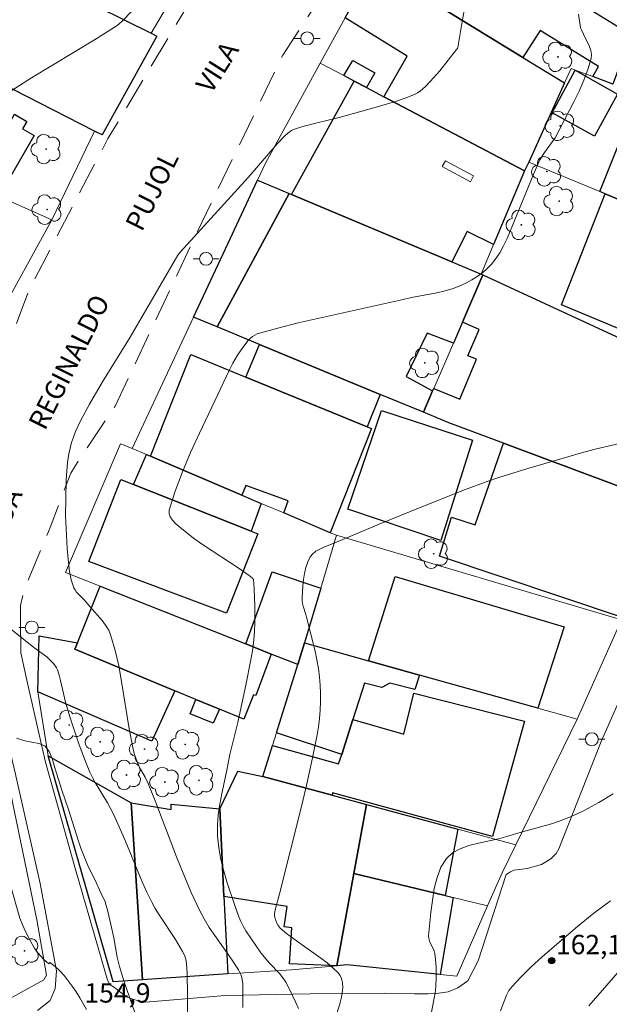
# Model space of a CAD drawing. Units: metres. Extents: x 284076 to 284591, y 1671016 to 1671585.
# Drawn here: x 284234 to 284279, y 1671212 to 1671288 of the extents above; entities that cross this region are included whole.
import ezdxf

# ---------------------------------------------------------------- set-up
doc = ezdxf.new("R2010")
doc.units = ezdxf.units.M
doc.header["$MEASUREMENT"] = 0
doc.linetypes.add('HIDDEN', pattern=[0.375, 0.25, -0.125])
for name, color, linetype, lineweight, true_color in [('Arvores_Isoladas', 7, 'Continuous', 18, 0x00ff33), ('Curvas_Intermediarias', 7, 'Continuous', 9, 0x783c14), ('Curvas_Mestras', 7, 'Continuous', 20, 0x783c14), ('Pto_Cotado', 7, 'Continuous', 9, 0x783c14), ('Topon_Pto_Cotado', 7, 'Continuous', 9, 0x783c14)]:
    doc.layers.add(name, color=color, linetype=linetype, lineweight=lineweight, true_color=true_color)
for name, color, linetype, lineweight in [('Edificacoes', 7, 'Continuous', 30), ('Edificacoes_Vazios', 7, 'Continuous', 15), ('Muro_Grade', 8, 'Continuous', 20), ('Nao_Pavimentada_S_Mfio', 10, 'HIDDEN', 15), ('Pavimentacao_Asfaltica_S_Mfio', 10, 'Continuous', 15), ('Poste', 7, 'Continuous', 9), ('Topon_de_Vias', 7, 'Continuous', 9)]:
    doc.layers.add(name, color=color, linetype=linetype, lineweight=lineweight)
doc.styles.add('Arial', font='arial.ttf', dxfattribs={"height": 1.5})

# ---------------------------------------------------------------- blocks, each defined once
blk = doc.blocks.new('Cotas')
at = {"layer": 'Pto_Cotado'}
blk.add_hatch(color=256, dxfattribs=at).paths.add_polyline_path([(0, 0.24, 1), (0, -0.24, 1)])
at = {"layer": 'Pto_Cotado', "lineweight": -3}
blk.add_lwpolyline([(0, -0.24, -1), (0, 0.24, -1)], format="xyb", close=True, dxfattribs=at)
blk = doc.blocks.new('Poste')
at = {"layer": 'Poste'}
for points in [[(-0.5, 0), (-1, 0)], [(0.5, 0), (1, 0)]]:
    blk.add_lwpolyline(points, dxfattribs=at)
blk.add_lwpolyline([(0, 0.5, 1), (0, -0.5, 1)], format="xyb", close=True, dxfattribs=at)
blk = doc.blocks.new('Arvore')
at = {"layer": 'Arvores_Isoladas'}
blk.add_lwpolyline([(-0.718, 0.493, 0.872324), (-0.722, -0.551, 0.862983), (0.284, -0.827, 0.900105), (0.89, 0.029, 0.863155), (0.262, 0.861, 0.882486)], format="xyb", close=True, dxfattribs=at)
blk.add_circle((0, 0), 0.0286, dxfattribs=at)

msp = doc.modelspace()

# ---------------------------------------------------------------- linework, layer by layer
at = {"layer": 'Curvas_Intermediarias', "flags": 128}
for points, elevation in [([(284251.013, 1671211.421), (284251.018, 1671212.523), (284250.998, 1671213.251), (284250.94, 1671213.738), (284250.852, 1671213.985), (284250.66, 1671214.338), (284250.171, 1671215.096), (284248.834, 1671216.99), (284248.405, 1671217.63), (284248.005, 1671218.285), (284247.646, 1671218.962), (284247.022, 1671220.317), (284246.436, 1671221.692), (284245.88, 1671223.082), (284244.27, 1671227.285), (284243.682, 1671228.761), (284243.449, 1671229.256), (284242.988, 1671230.04), (284242.759, 1671230.627), (284242.614, 1671231.086), (284242.491, 1671231.551), (284242.208, 1671232.99), (284241.628, 1671236.644), (284241.408, 1671237.849), (284241.143, 1671239.034), (284240.812, 1671240.191), (284240.637, 1671240.61), (284240.401, 1671241.002), (284240.121, 1671241.376), (284239.173, 1671242.446), (284238.739, 1671242.965), (284238.289, 1671243.409), (284238.151, 1671243.562), (284238.032, 1671243.724), (284237.939, 1671243.9), (284237.831, 1671244.196), (284237.744, 1671244.505), (284237.618, 1671245.145), (284237.494, 1671246.12), (284237.42, 1671246.936), (284237.324, 1671248.988), (284237.289, 1671249.409), (284237.359, 1671252.227), (284237.396, 1671252.91), (284237.46, 1671253.588), (284237.558, 1671254.259), (284237.65, 1671254.695), (284237.771, 1671255.127), (284237.915, 1671255.554), (284238.08, 1671255.977), (284238.456, 1671256.801), (284239.142, 1671258.089), (284240.169, 1671259.834), (284242.289, 1671263.291), (284245.985, 1671269.613), (284246.194, 1671269.883), (284251.425, 1671275.622), (284253.316, 1671277.854), (284253.703, 1671278.291), (284254.222, 1671278.836), (284254.487, 1671279.063), (284254.776, 1671279.256), (284254.929, 1671279.334), (284255.635, 1671279.574), (284256.757, 1671279.868), (284258.46, 1671280.272), (284261.304, 1671281.06), (284262.813, 1671281.516), (284263.552, 1671281.774), (284264.275, 1671282.059), (284264.505, 1671282.175), (284264.722, 1671282.318), (284264.928, 1671282.483), (284265.124, 1671282.663), (284265.496, 1671283.048), (284266.232, 1671283.869), (284267.538, 1671285.521), (284267.594, 1671285.617), (284267.619, 1671285.697), (284267.872, 1671287.076), (284268.573, 1671291.231)], 158), ([(284243.182, 1671289.27), (284241.709, 1671287.746), (284241.426, 1671287.495), (284241.225, 1671287.344), (284239.532, 1671286.268), (284234.666, 1671283.339), (284233.083, 1671282.336)], 157), ([(284255.319, 1671211.358), (284255.091, 1671211.879), (284254.587, 1671212.897), (284254.323, 1671213.391), (284254.18, 1671213.623), (284253.832, 1671214.048), (284253.069, 1671214.859), (284252.404, 1671215.669), (284251.245, 1671217.365), (284251.038, 1671217.716), (284250.854, 1671218.076), (284250.7, 1671218.448), (284250.39, 1671219.314), (284249.792, 1671221.08), (284249.531, 1671221.975), (284249.312, 1671222.874), (284249.146, 1671223.775), (284249.049, 1671224.676), (284249.037, 1671225.5), (284249.1, 1671226.328), (284249.219, 1671227.161), (284249.377, 1671227.995), (284249.733, 1671229.66), (284249.995, 1671230.991), (284250.61, 1671233.485), (284251.27, 1671236.502), (284251.604, 1671238.183), (284251.742, 1671239.027), (284251.849, 1671239.873), (284251.905, 1671240.524), (284251.937, 1671241.181), (284251.939, 1671242.501), (284251.882, 1671243.81), (284251.826, 1671244.523), (284251.747, 1671244.648), (284251.502, 1671244.847), (284250.792, 1671245.338), (284247.89, 1671247.24), (284247.189, 1671247.739), (284246.512, 1671248.265), (284246.021, 1671248.668), (284245.774, 1671248.895), (284245.557, 1671249.135), (284245.394, 1671249.385), (284245.307, 1671249.642), (284245.32, 1671249.903), (284245.775, 1671251.373), (284246.334, 1671252.858), (284246.97, 1671254.352), (284247.658, 1671255.851), (284249.084, 1671258.842), (284249.921, 1671260.644), (284250.244, 1671261.28), (284250.602, 1671261.894), (284250.998, 1671262.478), (284251.415, 1671263.018), (284251.573, 1671263.183), (284251.743, 1671263.328), (284251.927, 1671263.446), (284252.126, 1671263.528), (284253.701, 1671263.973), (284255.297, 1671264.379), (284256.908, 1671264.756), (284261.776, 1671265.824), (284263.391, 1671266.196), (284264.037, 1671266.336), (284265.999, 1671266.713), (284266.641, 1671266.864), (284267.268, 1671267.048), (284267.873, 1671267.277), (284268.3, 1671267.479), (284268.722, 1671267.713), (284269.132, 1671267.976), (284269.525, 1671268.268), (284269.892, 1671268.584), (284270.229, 1671268.922), (284270.528, 1671269.281), (284270.872, 1671269.792), (284271.173, 1671270.339), (284271.44, 1671270.913), (284273.497, 1671275.946), (284273.976, 1671276.987), (284274.146, 1671277.287), (284274.337, 1671277.576), (284274.953, 1671278.418), (284275.144, 1671278.707), (284276.599, 1671281.477), (284277.007, 1671282.311), (284277.377, 1671283.149), (284277.691, 1671283.989), (284277.933, 1671284.83), (284277.959, 1671285.136), (284277.907, 1671285.446), (284277.799, 1671285.76), (284277.341, 1671286.707), (284277.201, 1671287.053), (284277.115, 1671287.211), (284276.948, 1671288.268)], 159), ([(284232.761, 1671240.939), (284234.851, 1671239.284), (284235.858, 1671238.548), (284236.122, 1671238.304), (284236.339, 1671238.074), (284236.527, 1671237.824), (284236.604, 1671237.691), (284236.666, 1671237.551), (284236.8, 1671237.148), (284236.911, 1671236.735), (284237.294, 1671235.047), (284237.644, 1671233.911), (284238.365, 1671231.751), (284238.896, 1671230.333), (284239.186, 1671229.635), (284239.378, 1671229.225), (284239.593, 1671228.826), (284240.533, 1671227.266), (284240.754, 1671226.869), (284241, 1671226.383), (284241.342, 1671225.64), (284241.904, 1671224.346), (284243.234, 1671221.146), (284243.589, 1671220.358), (284243.966, 1671219.582), (284244.237, 1671219.082), (284244.53, 1671218.594), (284245.789, 1671216.687), (284246.349, 1671215.771), (284246.499, 1671215.473), (284246.595, 1671215.162), (284246.646, 1671214.817), (284246.701, 1671214.115), (284246.732, 1671212.327), (284246.725, 1671210.125)], 157), ([(284233.513, 1671232.265), (284234.162, 1671232.066), (284235.223, 1671231.856), (284235.71, 1671231.681), (284236.041, 1671231.232), (284236.26, 1671230.7), (284236.472, 1671229.964), (284237.023, 1671228.235), (284237.516, 1671226.733), (284238.292, 1671224.292), (284238.492, 1671223.742), (284238.885, 1671222.72), (284239.104, 1671222.224), (284239.568, 1671221.327), (284240.047, 1671220.241), (284240.355, 1671219.606), (284240.571, 1671218.847), (284240.804, 1671217.862), (284241.024, 1671216.831), (284241.288, 1671215.336), (284241.461, 1671214.599), (284241.838, 1671213.405), (284242.666, 1671211.037)], 156), ([(284265.398, 1671209.975), (284265.785, 1671212.019), (284265.865, 1671212.531), (284265.923, 1671213.044), (284265.961, 1671213.775), (284265.952, 1671214.511), (284265.93, 1671214.878), (284265.851, 1671215.603), (284265.801, 1671215.801), (284265.431, 1671216.57), (284265.378, 1671216.764), (284265.373, 1671216.961), (284265.554, 1671218.77), (284265.661, 1671219.708), (284265.81, 1671220.627), (284266.025, 1671221.496), (284266.328, 1671222.282), (284266.744, 1671222.955), (284267.211, 1671223.387), (284267.806, 1671223.71), (284268.492, 1671223.952), (284269.237, 1671224.141), (284270.766, 1671224.476), (284271.483, 1671224.678), (284272.156, 1671224.889), (284274.882, 1671225.647), (284275.551, 1671225.866), (284276.207, 1671226.116), (284276.8, 1671226.377), (284277.385, 1671226.662), (284278.531, 1671227.285), (284279.649, 1671227.959)], 161), ([(284270.941, 1671211.17), (284271.384, 1671212.394), (284271.58, 1671212.735), (284271.82, 1671213.051), (284272.484, 1671213.759), (284273.308, 1671214.569), (284274.157, 1671215.357), (284275.638, 1671216.651), (284276.878, 1671217.7), (284278.139, 1671218.72), (284279.431, 1671219.689)], 162), ([(284280.351, 1671214.547), (284277.759, 1671211.549)], 163)]:
    msp.add_lwpolyline(points, dxfattribs=dict(at, elevation=elevation))
at = {"layer": 'Curvas_Mestras', "flags": 128}
for points, elevation in [([(284258.025, 1671210.128), (284258.499, 1671211.703), (284258.627, 1671212.227), (284258.716, 1671212.753), (284258.731, 1671212.949), (284258.707, 1671213.363), (284258.665, 1671213.567), (284258.601, 1671213.759), (284258.511, 1671213.935), (284258.397, 1671214.086), (284257.975, 1671214.497), (284257.516, 1671214.884), (284257.03, 1671215.253), (284255.511, 1671216.321), (284254.396, 1671217.163), (284253.897, 1671217.558), (284253.732, 1671217.778), (284253.639, 1671217.954), (284253.494, 1671218.372), (284253.456, 1671218.585), (284253.456, 1671218.691), (284253.525, 1671219.099), (284253.816, 1671220.121), (284255.587, 1671227.19), (284256.01, 1671228.961), (284256.404, 1671230.735), (284256.757, 1671232.515), (284256.858, 1671233.146), (284256.933, 1671233.784), (284256.981, 1671234.427), (284257.004, 1671235.071), (284257.002, 1671235.715), (284256.978, 1671236.356), (284256.932, 1671236.992), (284256.851, 1671237.66), (284256.734, 1671238.324), (284256.591, 1671238.986), (284255.941, 1671241.626), (284255.886, 1671241.836), (284255.677, 1671242.461), (284255.622, 1671242.67), (284255.587, 1671242.879), (284255.582, 1671243.089), (284255.644, 1671244.04), (284255.694, 1671244.529), (284255.767, 1671245.01), (284255.873, 1671245.471), (284256.02, 1671245.901), (284256.215, 1671246.288), (284256.407, 1671246.524), (284256.656, 1671246.721), (284256.948, 1671246.889), (284257.268, 1671247.034), (284258.253, 1671247.417), (284261.537, 1671248.804), (284264.837, 1671250.16), (284268.158, 1671251.46), (284269.828, 1671252.081), (284270.889, 1671252.451), (284273.036, 1671253.122), (284277.36, 1671254.381), (284278.249, 1671254.622), (284281.002, 1671255.249)], 160), ([(284238.908, 1671211.265), (284238.395, 1671212.182), (284238.117, 1671212.633), (284237.823, 1671213.072), (284237.513, 1671213.498), (284237.185, 1671213.905), (284236.838, 1671214.29), (284236.504, 1671214.595), (284236.074, 1671214.902), (284236.014, 1671214.806), (284235.602, 1671215.179), (284235.178, 1671215.623), (284234.878, 1671216.055), (284234.534, 1671216.657), (284234.203, 1671217.317), (284233.991, 1671217.784), (284233.772, 1671218.328), (284233.009, 1671220.968)], 155)]:
    msp.add_lwpolyline(points, dxfattribs=dict(at, elevation=elevation))
at = {"layer": 'Edificacoes', "flags": 128}
for points in [[(284280.411, 1671296.646), (284279.909, 1671295.344), (284278.941, 1671295.678), (284277.376, 1671291.481), (284276.815, 1671291.678), (284275.991, 1671289.817), (284280.011, 1671287.301), (284280.681, 1671285.741), (284279.62, 1671282.85), (284278.062, 1671283.43), (284278.493, 1671284.214), (284274.008, 1671286.993), (284272.668, 1671284.921), (284265.402, 1671289.364), (284265.625, 1671289.687), (284268.436, 1671293.985), (284273.452, 1671292.303), (284275.239, 1671298.146)], [(284243.926, 1671286.782), (284244.347, 1671286.56), (284240.125, 1671278.919), (284239.545, 1671279.219), (284231.111, 1671283.52), (284229.321, 1671284.441), (284229.501, 1671284.771), (284233.046, 1671290.759), (284232.582, 1671291.013), (284233.196, 1671292.111), (284235.633, 1671290.903), (284239.795, 1671288.833)], [(284272.778, 1671276.148), (284261.903, 1671281.88), (284263.703, 1671285.017), (284258.912, 1671287.992), (284261.124, 1671291.98), (284265.402, 1671289.364), (284272.668, 1671284.921), (284275.869, 1671282.96), (284273.118, 1671276.818)], [(284231.111, 1671283.52), (284230.091, 1671281.752), (284231.701, 1671280.816), (284231.615, 1671280.68), (284232.98, 1671279.887), (284233.353, 1671280.527), (284234.317, 1671279.967), (284233.981, 1671279.389), (284234.877, 1671278.868), (284232.649, 1671275.034), (284223.888, 1671280.126), (284226.669, 1671284.91), (284225.633, 1671285.512), (284225.999, 1671286.131), (284229.321, 1671284.441)], [(284259.623, 1671283.09), (284258.822, 1671283.51), (284259.523, 1671284.69), (284261.207, 1671283.717), (284260.563, 1671282.59)], [(284276.714, 1671283.937), (284279.963, 1671282.072), (284278.206, 1671278.836), (284274.935, 1671280.64)], [(284259.623, 1671283.09), (284260.563, 1671282.59), (284261.903, 1671281.88), (284272.778, 1671276.148), (284270.377, 1671270.435), (284268.356, 1671271.452), (284267.155, 1671269.115), (284254.781, 1671274.307)], [(284279.01, 1671274.367), (284278.61, 1671274.537), (284281.631, 1671282.11), (284288.354, 1671279.599), (284291.205, 1671278.538), (284287.934, 1671270.655), (284286.923, 1671271.076), (284286.163, 1671271.386)], [(284247.198, 1671264.833), (284249.664, 1671270.125), (284252.13, 1671275.417), (284254.581, 1671274.387), (284249.018, 1671264.073)], [(284252.29, 1671262.722), (284249.018, 1671264.073), (284254.581, 1671274.387), (284254.781, 1671274.307), (284267.155, 1671269.115), (284269.426, 1671268.154), (284269.566, 1671268.094), (284267.986, 1671264.433), (284267.286, 1671262.822), (284265.259, 1671263.59), (284263.644, 1671260.248), (284265.675, 1671259.121), (284264.965, 1671257.47), (284261.633, 1671258.851)], [(284279.01, 1671274.367), (284286.163, 1671271.386), (284282.633, 1671262.86), (284275.64, 1671265.79)], [(284271.167, 1671255.069), (284266.93, 1671256.659), (284264.965, 1671257.47), (284265.675, 1671259.121), (284265.765, 1671259.321), (284267.775, 1671258.494), (284269.08, 1671261.567), (284268.402, 1671261.849), (284269.282, 1671263.862), (284267.986, 1671264.433), (284269.566, 1671268.094), (284287.073, 1671260.011), (284284.431, 1671254.236), (284284.061, 1671254.395), (284282.392, 1671250.868)], [(284252.29, 1671262.722), (284261.633, 1671258.851), (284260.623, 1671256.35), (284251.249, 1671260.181)], [(284257.772, 1671248.156), (284254.17, 1671249.687), (284254.515, 1671250.612), (284251.237, 1671251.818), (284250.929, 1671251.068), (284243.866, 1671254.079), (284246.974, 1671261.93), (284251.249, 1671260.181), (284260.623, 1671256.35), (284260.95, 1671256.211)], [(284261.723, 1671257.62), (284268.752, 1671255.304), (284266.309, 1671247.563), (284259.133, 1671249.975)], [(284271.167, 1671255.069), (284282.392, 1671250.868), (284284.162, 1671250.197), (284280.361, 1671241.604), (284266.202, 1671246.33), (284267.151, 1671249.349), (284268.982, 1671248.755)], [(284250.929, 1671251.068), (284252.43, 1671250.427), (284251.639, 1671248.276), (284242.566, 1671251.878), (284243.556, 1671254.209), (284243.866, 1671254.079)], [(284241.575, 1671252.268), (284242.566, 1671251.878), (284251.639, 1671248.276), (284252.172, 1671248.063), (284249.739, 1671241.933), (284239.089, 1671245.938)], [(284257.031, 1671243.855), (284255.781, 1671239.633), (284255.251, 1671237.952), (284253.2, 1671238.763), (284251.229, 1671239.553), (284253.288, 1671245.136)], [(284264.675, 1671237.142), (284260.713, 1671238.253), (284262.773, 1671244.775), (284275.858, 1671240.877), (284273.808, 1671234.581)], [(284239.975, 1671244.025), (284251.229, 1671239.553), (284253.2, 1671238.763), (284252.005, 1671235.569), (284251.83, 1671235.625), (284251.075, 1671233.735), (284249.198, 1671234.511), (284247.368, 1671235.261), (284245.747, 1671235.932), (284238.011, 1671239.136), (284238.214, 1671239.643)], [(284235.16, 1671235.84), (284235.273, 1671240.183), (284238.214, 1671239.643), (284238.011, 1671239.136), (284245.747, 1671235.932), (284243.974, 1671232.021)], [(284255.781, 1671239.633), (284260.713, 1671238.253), (284264.675, 1671237.142), (284264.293, 1671236.032), (284262.378, 1671236.525), (284261.748, 1671236.171), (284260.412, 1671236.508), (284259.522, 1671233.701), (284258.662, 1671231), (284253.61, 1671232.68), (284255.251, 1671237.952)], [(284247.368, 1671235.261), (284249.198, 1671234.511), (284248.722, 1671233.415), (284246.928, 1671234.145)], [(284252.55, 1671229.299), (284253.3, 1671231.7), (284258.408, 1671230.273), (284258.662, 1671231), (284259.522, 1671233.701), (284263.459, 1671232.583), (284264.238, 1671235.745), (284272.783, 1671233.583), (284270.308, 1671224.66), (284257.949, 1671228.031), (284257.912, 1671227.848)], [(284235.956, 1671230.898), (284242.376, 1671227.248), (284243.246, 1671213.573), (284240.974, 1671213.424), (284238.474, 1671222.107)], [(284252.55, 1671229.299), (284257.912, 1671227.848), (284260.573, 1671227.128), (284259.583, 1671221.796), (284258.262, 1671214.663), (284254.605, 1671214.797), (284254.785, 1671217.596), (284254.213, 1671217.675), (284254.426, 1671219.238), (284249.529, 1671220.025), (284249.228, 1671226.798), (284250.613, 1671229.716)], [(284249.228, 1671226.798), (284249.529, 1671220.025), (284249.859, 1671214.023), (284243.246, 1671213.573), (284242.376, 1671227.248), (284245.461, 1671226.755), (284245.473, 1671227.157)], [(284260.573, 1671227.128), (284267.636, 1671225.217), (284266.645, 1671220.095), (284259.583, 1671221.796)], [(284258.262, 1671214.663), (284259.583, 1671221.796), (284266.645, 1671220.095), (284267.276, 1671219.935), (284266.255, 1671213.983), (284259.084, 1671214.732)]]:
    msp.add_lwpolyline(points, close=True, dxfattribs=at)
at = {"layer": 'Edificacoes_Vazios', "flags": 128}
msp.add_lwpolyline([(284266.665, 1671276.918), (284268.849, 1671275.758), (284268.603, 1671275.297), (284266.412, 1671276.481)], close=True, dxfattribs=at)
at = {"layer": 'Muro_Grade', "flags": 128}
for points in [[(284243.926, 1671286.782), (284252.02, 1671300.527)], [(284243.926, 1671286.782), (284239.795, 1671288.833), (284235.633, 1671290.903), (284233.196, 1671292.111), (284232.582, 1671291.013), (284227.849, 1671293.762), (284228.146, 1671294.323), (284224.339, 1671296.295), (284222.428, 1671297.286), (284221.868, 1671297.576)], [(284275.869, 1671282.96), (284272.668, 1671284.921), (284265.402, 1671289.364), (284261.124, 1671291.98), (284258.912, 1671287.992), (284256.976, 1671284.484)], [(284218.266, 1671290.083), (284225.999, 1671286.131), (284229.321, 1671284.441), (284231.111, 1671283.52), (284239.545, 1671279.219)], [(284243.926, 1671286.782), (284244.347, 1671286.56), (284240.125, 1671278.919), (284239.545, 1671279.219)], [(284252.13, 1671275.417), (284252.75, 1671276.743), (284256.976, 1671284.484)], [(284256.976, 1671284.484), (284258.822, 1671283.51), (284259.623, 1671283.09), (284260.563, 1671282.59), (284261.903, 1671281.88), (284272.778, 1671276.148)], [(284275.869, 1671282.96), (284276.382, 1671284.062), (284276.714, 1671283.937), (284278.062, 1671283.43), (284279.62, 1671282.85)], [(284275.869, 1671282.96), (284273.118, 1671276.818)], [(284236.231, 1671272.343), (284225.882, 1671276.951), (284219.411, 1671279.407), (284216.71, 1671280.432), (284213.467, 1671280.971), (284206.653, 1671282.102)], [(284239.545, 1671279.219), (284236.231, 1671272.343)], [(284272.778, 1671276.148), (284273.118, 1671276.818)], [(284273.118, 1671276.818), (284278.61, 1671274.537), (284279.01, 1671274.367), (284286.163, 1671271.386), (284286.923, 1671271.076), (284287.934, 1671270.655), (284292.846, 1671268.605)], [(284272.778, 1671276.148), (284270.377, 1671270.435), (284269.426, 1671268.154)], [(284252.13, 1671275.417), (284249.664, 1671270.125), (284247.198, 1671264.833)], [(284252.13, 1671275.417), (284254.581, 1671274.387), (284254.781, 1671274.307), (284267.155, 1671269.115), (284269.426, 1671268.154)], [(284236.231, 1671272.343), (284231.867, 1671264.412)], [(284264.965, 1671257.47), (284265.675, 1671259.121), (284265.765, 1671259.321), (284267.286, 1671262.822), (284267.986, 1671264.433), (284269.566, 1671268.094)], [(284269.426, 1671268.154), (284269.566, 1671268.094)], [(284288.546, 1671259.252), (284287.073, 1671260.011), (284269.566, 1671268.094)], [(284242.46, 1671254.67), (284247.198, 1671264.833)], [(284247.198, 1671264.833), (284249.018, 1671264.073), (284252.29, 1671262.722), (284261.633, 1671258.851), (284264.965, 1671257.47)], [(284264.965, 1671257.47), (284266.93, 1671256.659), (284271.167, 1671255.069), (284282.392, 1671250.868), (284284.162, 1671250.197)], [(284255.251, 1671237.952), (284253.2, 1671238.763), (284251.229, 1671239.553), (284239.975, 1671244.025), (284237.301, 1671245.089), (284241.547, 1671255.025), (284241.844, 1671254.932), (284242.46, 1671254.67)], [(284258.249, 1671247.956), (284257.772, 1671248.156), (284254.17, 1671249.687), (284252.43, 1671250.427), (284250.929, 1671251.068), (284243.866, 1671254.079), (284243.556, 1671254.209), (284242.46, 1671254.67)], [(284255.781, 1671239.633), (284257.031, 1671243.855), (284258.249, 1671247.956)], [(284280.276, 1671241.42), (284258.249, 1671247.956)], [(284276.862, 1671233.722), (284280.276, 1671241.42)], [(284235.956, 1671230.898), (284235.16, 1671235.84), (284235.273, 1671240.183)], [(284255.781, 1671239.633), (284255.251, 1671237.952)], [(284255.781, 1671239.633), (284260.713, 1671238.253), (284264.675, 1671237.142), (284273.808, 1671234.581), (284276.862, 1671233.722)], [(284252.55, 1671229.299), (284253.3, 1671231.7), (284253.61, 1671232.68), (284255.251, 1671237.952)], [(284272.11, 1671224.004), (284276.862, 1671233.722)], [(284235.956, 1671230.898), (284242.376, 1671227.248), (284245.461, 1671226.755), (284245.473, 1671227.157), (284249.228, 1671226.798)], [(284235.956, 1671230.898), (284238.474, 1671222.107), (284240.974, 1671213.424), (284243.246, 1671213.573), (284249.859, 1671214.023)], [(284232.743, 1671229.554), (284235.081, 1671218.207), (284235.815, 1671213.921), (284235.623, 1671213.574), (284232.45, 1671211.826), (284231.723, 1671211.804), (284228.443, 1671212.89), (284226.447, 1671214.557), (284223.11, 1671217.406), (284218.236, 1671221.523), (284201.474, 1671217.68), (284195.243, 1671217.8), (284190.661, 1671217.561)], [(284252.55, 1671229.299), (284250.613, 1671229.716), (284249.228, 1671226.798)], [(284252.55, 1671229.299), (284257.912, 1671227.848), (284260.573, 1671227.128)], [(284260.573, 1671227.128), (284259.583, 1671221.796)], [(284260.573, 1671227.128), (284267.636, 1671225.217), (284272.11, 1671224.004)], [(284249.859, 1671214.023), (284249.529, 1671220.025), (284249.228, 1671226.798)], [(284269.934, 1671219.297), (284271.05, 1671221.837), (284272.11, 1671224.004)], [(284259.583, 1671221.796), (284258.262, 1671214.663)], [(284259.583, 1671221.796), (284266.645, 1671220.095), (284267.276, 1671219.935), (284269.934, 1671219.297)], [(284258.262, 1671214.663), (284259.084, 1671214.732), (284266.255, 1671213.983), (284267.54, 1671213.851), (284269.934, 1671219.297)], [(284249.859, 1671214.023), (284254.781, 1671214.354), (284258.262, 1671214.663)]]:
    msp.add_lwpolyline(points, dxfattribs=at)
at = {"layer": 'Nao_Pavimentada_S_Mfio', "ltscale": 10, "flags": 128}
for points in [[(284229.963, 1671243.626), (284229.228, 1671244.323), (284228.683, 1671244.718), (284228.205, 1671245.182), (284228.018, 1671245.436), (284227.94, 1671245.552), (284227.814, 1671246.186), (284227.885, 1671246.989), (284231.048, 1671257.679), (284234.506, 1671267.013), (284240.582, 1671278.637), (284247.703, 1671290.556), (284253.646, 1671299.772), (284261.154, 1671311.226), (284271.309, 1671324.135), (284271.966, 1671325.046), (284272.122, 1671325.401), (284272.221, 1671325.688), (284272.281, 1671326.016), (284272.295, 1671326.303), (284272.278, 1671326.583), (284272.236, 1671326.757), (284272.126, 1671326.88), (284271.694, 1671326.977)], [(284278.322, 1671325.683), (284275.919, 1671321.502), (284265.207, 1671303.674), (284259.306, 1671293.061), (284254.095, 1671285.101), (284247.3, 1671271.028), (284241.14, 1671257.952), (284238.283, 1671253.725), (284237.708, 1671252.75), (284236.103, 1671248.567), (284234.149, 1671243.884), (284233.814, 1671242.529), (284233.813, 1671241.53)]]:
    msp.add_lwpolyline(points, dxfattribs=at)
at = {"layer": 'Pavimentacao_Asfaltica_S_Mfio', "flags": 128}
for points in [[(284233.813, 1671241.53), (284233.85, 1671238.869), (284234.318, 1671236.744), (284235.18, 1671232.883), (284235.762, 1671230.407), (284238.013, 1671222.29), (284240.388, 1671214.097), (284240.539, 1671213.551), (284240.752, 1671213.194), (284241.074, 1671212.966), (284241.736, 1671212.457), (284242.086, 1671212.237), (284242.495, 1671212.065), (284242.909, 1671211.943), (284243.472, 1671211.84), (284249.637, 1671212.359), (284256.203, 1671212.481), (284261.983, 1671212.546), (284264.282, 1671212.49), (284265.339, 1671212.49), (284265.992, 1671212.516), (284266.872, 1671212.654), (284267.621, 1671212.944), (284268.404, 1671213.5), (284269.204, 1671215.04), (284271.372, 1671221.717), (284271.701, 1671221.935), (284271.951, 1671222.064), (284272.98, 1671222.194), (284274.086, 1671222.498), (284274.809, 1671222.934), (284275.22, 1671223.332), (284275.427, 1671223.712), (284278.711, 1671231.998), (284286.58, 1671249.756)], [(284235.125, 1671211.189), (284236.102, 1671211.976), (284236.499, 1671212.903), (284236.597, 1671214.259), (284235.331, 1671221.034), (284233.416, 1671229.585), (284231.496, 1671237.655), (284231.265, 1671239.69), (284231.263, 1671240.932), (284231.222, 1671241.461), (284231.049, 1671242.148), (284230.589, 1671242.919), (284230.349, 1671243.221), (284229.963, 1671243.626)]]:
    msp.add_lwpolyline(points, dxfattribs=at)

# ---------------------------------------------------------------- block references
at = {"layer": 'Arvores_Isoladas'}
for p in [(284275.375, 1671284.964), (284275.541, 1671279.625), (284235.804, 1671277.83), (284274.505, 1671276.104), (284275.458, 1671273.806), (284235.878, 1671273.145), (284272.538, 1671271.962), (284265.08, 1671261.289), (284265.761, 1671246.529), (284237.59, 1671233.278), (284239.981, 1671231.978), (284246.555, 1671231.782), (284243.4, 1671231.421), (284242.02, 1671229.415), (284244.979, 1671228.871), (284247.614, 1671229.002), (284234.122, 1671215.817)]:
    msp.add_blockref('Arvore', p, dxfattribs=at)
at = {"layer": 'Poste'}
for p in [(284255.981, 1671286.388), (284248.162, 1671269.338), (284234.691, 1671240.821), (284277.99, 1671232.176)]:
    msp.add_blockref('Poste', p, dxfattribs=at)
at = {"layer": 'Pto_Cotado'}
msp.add_blockref('Cotas', (284274.892, 1671215.061, 162.075), dxfattribs=at)

# ---------------------------------------------------------------- texts
at = {"layer": 'Topon_de_Vias', "style": 'Arial'}
for s, rotation, p in [('VILA', 57.57008, (284248.554, 1671282.031)), ('PUJOL', 63.47185, (284243.198, 1671271.37)), ('REGINALDO', 63.34879, (284235.712, 1671255.988)), ('RUA', 66.30086, (284232.396, 1671247.488))]:
    msp.add_text(s, height=1.5, rotation=rotation, dxfattribs=at).set_placement(p)
at = {"layer": 'Topon_Pto_Cotado', "style": 'Arial'}
for s, p in [('162,1', (284275.219, 1671215.55, 162.075)), ('154,9', (284238.759, 1671211.808, 154.925))]:
    msp.add_text(s, height=1.5, dxfattribs=at).set_placement(p)

doc.saveas('drawing.dxf')
